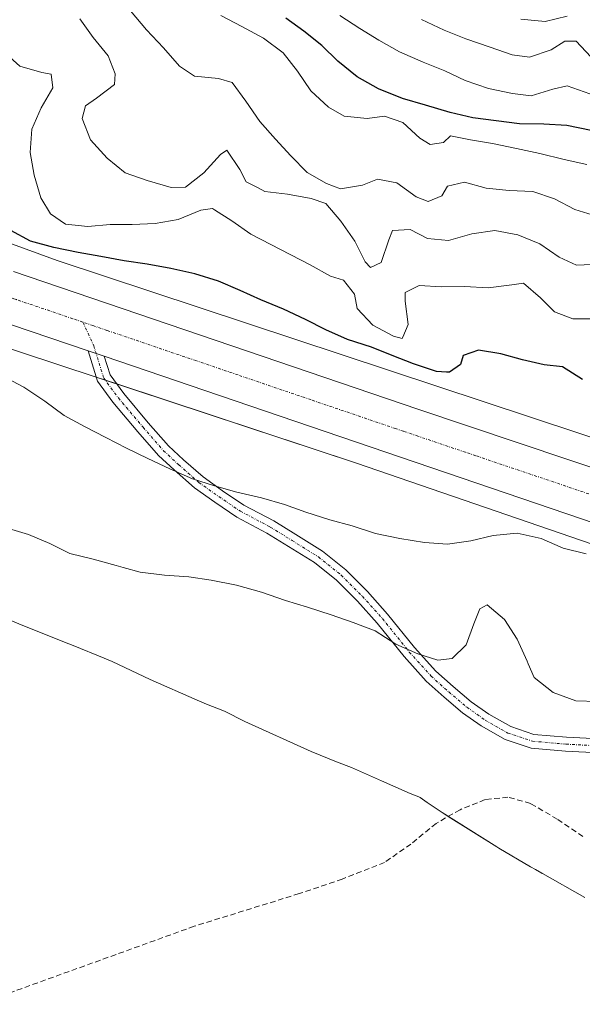
# Model space of a CAD drawing. Units: metres. Extents: x 570253 to 573721, y 4696400 to 4698748.
# Drawn here: x 571410 to 571511, y 4696506 to 4696683 of the extents above; entities that cross this region are included whole.
import ezdxf

# ---------------------------------------------------------------- set-up
doc = ezdxf.new("R2010")
doc.units = ezdxf.units.M
doc.header["$MEASUREMENT"] = 0
doc.linetypes.add('TRAZO_Y_PUNTO', pattern=[1, 0.5, -0.25, 0, -0.25])
doc.linetypes.add('TRAZOSX2', pattern=[1.5, 1, -0.5])
for name, color, linetype, lineweight in [('Camino', 19, 'Continuous', 0), ('Camino Cxs', 19, 'Continuous', 0), ('Camino eje', 39, 'TRAZO_Y_PUNTO', 13), ('Carretera de calzada única', 19, 'Continuous', 13), ('Carretera de calzada única Cxs', 19, 'Continuous', 13), ('Carretera de calzada única eje', 19, 'TRAZO_Y_PUNTO', 0), ('Corriente artificial lineal', 5, 'TRAZOSX2', 13), ('Cultivos herbáceos CxS', 92, 'Continuous', 0), ('Curva de nivel maestra', 36, 'Continuous', 30), ('Curva de nivel normal', 36, 'Continuous', 0), ('Núcleo urbano', 19, 'Continuous', 0), ('Núcleo urbano CxS', 19, 'Continuous', 0), ('Suelo desnudo', 252, 'Continuous', 0), ('Suelo desnudo CxS', 43, 'Continuous', 0)]:
    doc.layers.add(name, color=color, linetype=linetype, lineweight=lineweight)

# ---------------------------------------------------------------- blocks, each defined once
blk = doc.blocks.new('*U167')
at = {"layer": 'Curva de nivel normal', "color": 36, "linetype": 'Continuous', "lineweight": 0}
blk.add_polyline3d([(571512.86, 4696676.63, 385), (571510.21, 4696679.5, 385), (571508.14, 4696679.49, 385), (571505.71, 4696677.93, 385), (571501.79, 4696676.61, 385), (571498.64, 4696677.03, 385), (571494.68, 4696678.38, 385), (571490.31, 4696679.89, 385), (571486.41, 4696681.47, 385), (571482.31, 4696683.4, 385)], dxfattribs=at)
blk = doc.blocks.new('*U169')
at = {"layer": 'Curva de nivel normal', "color": 36, "linetype": 'Continuous', "lineweight": 0}
blk.add_polyline3d([(571512.67, 4696670, 380), (571508.6, 4696671.4, 380), (571506.01, 4696670.84, 380), (571502.09, 4696669.64, 380), (571498.7, 4696670.05, 380), (571494.4, 4696670.97, 380), (571490.15, 4696672.37, 380), (571486.48, 4696674.14, 380), (571482.58, 4696675.72, 380), (571478.31, 4696677.53, 380), (571474.57, 4696679.65, 380), (571471.18, 4696681.78, 380), (571467.55, 4696684.09, 380)], dxfattribs=at)
blk = doc.blocks.new('*U171')
at = {"layer": 'Curva de nivel normal', "color": 36, "linetype": 'Continuous', "lineweight": 0}
blk.add_polyline3d([(571514.43, 4696639.25, 360), (571510.29, 4696639.11, 360), (571507.16, 4696640.54, 360), (571503.65, 4696642.9, 360), (571499.68, 4696644.55, 360), (571495.51, 4696645.35, 360), (571491.39, 4696644.74, 360), (571487.17, 4696643.53, 360), (571483.36, 4696643.87, 360), (571480.23, 4696645.54, 360), (571477.04, 4696645.31, 360), (571476.39, 4696643.63, 360), (571474.99, 4696639.56, 360), (571473.12, 4696638.66, 360), (571472.14, 4696639.7, 360), (571472.08, 4696639.83, 360), (571472.07, 4696639.83, 360), (571470.24, 4696643.42, 360), (571467.75, 4696647.01, 360), (571465.03, 4696650.23, 360), (571462.4, 4696651.09, 360), (571458.11, 4696651.89, 360), (571454.06, 4696652.34, 360), (571452.82, 4696653, 360), (571450.69, 4696654.12, 360), (571449.55, 4696656.33, 360), (571447.18, 4696659.8, 360), (571446.02, 4696659.05, 360), (571443.05, 4696655.75, 360), (571439.71, 4696653.15, 360), (571437.11, 4696653.06, 360), (571432.8, 4696654.34, 360), (571428.84, 4696655.74, 360), (571425.56, 4696658.35, 360), (571422.6, 4696661.69, 360), (571421.05, 4696665.54, 360), (571421.68, 4696667.81, 360), (571423.65, 4696669.18, 360), (571426.88, 4696671.66, 360), (571427.05, 4696673.56, 360), (571425.76, 4696676.83, 360), (571423.04, 4696680.17, 360), (571420.67, 4696683.53, 360)], dxfattribs=at)
blk = doc.blocks.new('*U173')
at = {"layer": 'Curva de nivel normal', "color": 36, "linetype": 'Continuous', "lineweight": 0}
blk.add_polyline3d([(571508.59, 4696684.02, 390), (571504.6, 4696683.05, 390), (571500.21, 4696683.43, 390)], dxfattribs=at)
blk = doc.blocks.new('*U175')
at = {"layer": 'Curva de nivel normal', "color": 36, "linetype": 'Continuous', "lineweight": 0}
blk.add_polyline3d([(571513.09, 4696648.18, 365), (571509.97, 4696649.14, 365), (571506.3, 4696651.03, 365), (571502.4, 4696652.38, 365), (571498.14, 4696652.53, 365), (571493.98, 4696652.98, 365), (571490.03, 4696654.03, 365), (571486.98, 4696653.33, 365), (571485.97, 4696651.58, 365), (571483.52, 4696650.55, 365), (571481.36, 4696651.42, 365), (571477.84, 4696653.96, 365), (571474.38, 4696654.62, 365), (571471.64, 4696653.52, 365), (571467.69, 4696652.85, 365), (571465.17, 4696653.83, 365), (571461.67, 4696655.78, 365), (571458.73, 4696658.82, 365), (571455.96, 4696661.8, 365), (571453.13, 4696665.02, 365), (571450.58, 4696668.66, 365), (571448.15, 4696672.01, 365), (571445.7, 4696672.76, 365), (571441.36, 4696673.14, 365), (571438.64, 4696675, 365), (571435.74, 4696678.28, 365), (571432.67, 4696681.55, 365), (571429.77, 4696684.94, 365)], dxfattribs=at)
blk = doc.blocks.new('*U177')
at = {"layer": 'Curva de nivel normal', "color": 36, "linetype": 'Continuous', "lineweight": 0}
blk.add_polyline3d([(571512.12, 4696657.21, 370), (571508.06, 4696658.13, 370), (571503.64, 4696659.23, 370), (571499.41, 4696660.15, 370), (571495.12, 4696661.01, 370), (571491.13, 4696661.7, 370), (571487.55, 4696662.4, 370), (571486.29, 4696661.23, 370), (571483.87, 4696660.86, 370), (571482, 4696661.98, 370), (571478.94, 4696664.83, 370), (571475.64, 4696665.96, 370), (571472.52, 4696665.56, 370), (571468.36, 4696665.95, 370), (571465.53, 4696667.57, 370), (571462.34, 4696670.54, 370), (571459.92, 4696674.07, 370), (571457.32, 4696677.35, 370), (571453.79, 4696680.02, 370), (571449.87, 4696682.13, 370), (571446.07, 4696684.13, 370)], dxfattribs=at)
blk = doc.blocks.new('*U184')
at = {"layer": 'Curva de nivel maestra', "color": 36, "linetype": 'Continuous', "lineweight": 30}
blk.add_polyline3d([(571512.91, 4696663.38, 375), (571508.5, 4696664.29, 375), (571504.35, 4696664.51, 375), (571499.96, 4696664.6, 375), (571491.58, 4696665.67, 375), (571487.46, 4696666.6, 375), (571483.04, 4696667.92, 375), (571478.85, 4696669.14, 375), (571474.53, 4696670.89, 375), (571470.66, 4696673.07, 375), (571467.19, 4696675.85, 375), (571464.31, 4696678.71, 375), (571461.09, 4696681.27, 375), (571457.81, 4696683.64, 375)], dxfattribs=at)

msp = doc.modelspace()

# ---------------------------------------------------------------- linework, layer by layer
at = {"layer": 'Camino', "color": 19, "linetype": 'Continuous', "lineweight": 0}
for points in [[(571514.36, 4696551.13, 338.43), (571508.27, 4696551.45, 338.27), (571502.07, 4696551.99, 338.17), (571497.37, 4696553.56, 338.07), (571493.09, 4696555.98, 337.51), (571489.71, 4696558.37, 337.31), (571486.38, 4696561.17, 337.66), (571483.14, 4696564.08, 338.56), (571479.15, 4696568.5, 339.43), (571474.28, 4696574.53, 340.09), (571470.73, 4696578.5, 340.59), (571466.99, 4696582.24, 340.96), (571462.98, 4696585.43, 341.07), (571458.28, 4696588.36, 341.23), (571454.4, 4696590.77, 341.48), (571448.98, 4696593.64, 341.94), (571445, 4696596.33, 342.37), (571441.33, 4696598.91, 343.32), (571437.67, 4696602.14, 343.9), (571434.86, 4696604.74, 344.47), (571431.11, 4696609.03, 345.34), (571426.63, 4696614.36, 345.77), (571423.83, 4696618.16, 346.03), (571422.14, 4696623.64, 346.54)], [(571422.14, 4696623.64, 346.54), (571425.06, 4696622.65, 346.47)], [(571425.06, 4696622.65, 346.47), (571426.1, 4696619.3, 346.09), (571428.59, 4696615.91, 345.81), (571433, 4696610.66, 345.46), (571436.66, 4696606.48, 344.96), (571439.35, 4696604, 344.69), (571442.89, 4696600.88, 344.02), (571446.42, 4696598.38, 342.96), (571450.27, 4696595.78, 343), (571455.64, 4696592.94, 342.04), (571459.6, 4696590.48, 341.88), (571464.42, 4696587.48, 341.66), (571468.66, 4696584.11, 341.42), (571472.55, 4696580.22, 340.92), (571476.19, 4696576.15, 340.47), (571481.06, 4696570.12, 339.8), (571484.9, 4696565.86, 338.86), (571488.02, 4696563.06, 337.89), (571491.24, 4696560.35, 337.5), (571494.43, 4696558.09, 337.79), (571498.39, 4696555.85, 338.31), (571502.58, 4696554.45, 338.4), (571508.45, 4696553.94, 338.37), (571514.43, 4696553.63, 338.49)]]:
    msp.add_polyline3d(points, dxfattribs=at)
at = {"layer": 'Camino Cxs', "color": 19, "linetype": 'Continuous', "lineweight": 0}
msp.add_polyline3d([(571514.36, 4696551.13, 338.43), (571508.27, 4696551.45, 338.27), (571502.07, 4696551.99, 338.17), (571497.37, 4696553.56, 338.07), (571493.09, 4696555.98, 337.51), (571489.71, 4696558.37, 337.31), (571486.38, 4696561.17, 337.66), (571483.14, 4696564.08, 338.56), (571479.15, 4696568.5, 339.43), (571474.28, 4696574.53, 340.09), (571470.73, 4696578.5, 340.59), (571466.99, 4696582.24, 340.96), (571462.98, 4696585.43, 341.07), (571458.28, 4696588.36, 341.23), (571454.4, 4696590.77, 341.48), (571448.98, 4696593.64, 341.94), (571445, 4696596.33, 342.37), (571441.33, 4696598.91, 343.32), (571437.67, 4696602.14, 343.9), (571434.86, 4696604.74, 344.47), (571431.11, 4696609.03, 345.34), (571426.63, 4696614.36, 345.77), (571423.83, 4696618.16, 346.03), (571422.14, 4696623.64, 346.54), (571425.06, 4696622.65, 346.47), (571425.06, 4696622.65, 346.47), (571426.1, 4696619.3, 346.09), (571428.59, 4696615.91, 345.81), (571433, 4696610.66, 345.46), (571436.66, 4696606.48, 344.96), (571439.35, 4696604, 344.69), (571442.89, 4696600.88, 344.02), (571446.42, 4696598.38, 342.96), (571450.27, 4696595.78, 343), (571455.64, 4696592.94, 342.04), (571459.6, 4696590.48, 341.88), (571464.42, 4696587.48, 341.66), (571468.66, 4696584.11, 341.42), (571472.55, 4696580.22, 340.92), (571476.19, 4696576.15, 340.47), (571481.06, 4696570.12, 339.8), (571484.9, 4696565.86, 338.86), (571488.02, 4696563.06, 337.89), (571491.24, 4696560.35, 337.5), (571494.43, 4696558.09, 337.79), (571498.39, 4696555.85, 338.31), (571502.58, 4696554.45, 338.4), (571508.45, 4696553.94, 338.37), (571514.43, 4696553.63, 338.49)], dxfattribs=at)
at = {"layer": 'Camino eje', "color": 39, "linetype": 'TRAZO_Y_PUNTO', "lineweight": 13}
msp.add_polyline3d([(571421.21, 4696628.8, 346.71), (571423.17, 4696624.55, 346.58), (571424.96, 4696618.73, 346.06), (571427.61, 4696615.13, 345.79), (571432.06, 4696609.84, 345.45), (571435.76, 4696605.61, 344.74), (571438.51, 4696603.07, 344.38), (571442.11, 4696599.89, 343.67), (571445.71, 4696597.35, 342.69), (571449.62, 4696594.71, 342.44), (571455.02, 4696591.85, 341.77), (571458.94, 4696589.42, 341.55), (571463.7, 4696586.45, 341.38), (571467.83, 4696583.17, 341.19), (571471.64, 4696579.36, 340.8), (571475.24, 4696575.34, 340.29), (571480.1, 4696569.31, 339.62), (571484.02, 4696564.97, 338.69), (571487.2, 4696562.11, 337.79), (571490.48, 4696559.36, 337.42), (571493.76, 4696557.03, 337.65), (571497.88, 4696554.7, 338.17), (571502.33, 4696553.22, 338.17), (571508.36, 4696552.69, 338.26), (571514.39, 4696552.38, 338.45)], dxfattribs=at)
at = {"layer": 'Carretera de calzada única', "color": 19, "linetype": 'Continuous', "lineweight": 13}
for points in [[(571422.14, 4696623.64, 346.54), (571384, 4696636.57, 346.24), (571361.97, 4696644.17, 345.25)], [(571408.69, 4696637.91, 346.53), (571481.66, 4696613.08, 345.93), (571545.09, 4696591.82, 344.84), (571549.85, 4696590.22, 344.91), (571636.63, 4696561.34, 342.54), (571652.25, 4696556.53, 342.11), (571668.06, 4696552.36, 341.35), (571684.01, 4696548.82, 340.96), (571690.62, 4696547.55, 340.44)], [(571422.14, 4696623.64, 346.54), (571425.06, 4696622.65, 346.47)], [(571776.29, 4696528.44, 338.54), (571750.5, 4696529.93, 338.98), (571714.22, 4696533.26, 340.14), (571698.57, 4696535.82, 340.32), (571691.31, 4696537.24, 340.59), (571679.66, 4696539.51, 341.18), (571660.88, 4696543.85, 341.98), (571612.68, 4696558.69, 343.54), (571585.04, 4696568.12, 344.11), (571546.78, 4696581.17, 344.85), (571534.22, 4696585.45, 344.86), (571511.18, 4696593.32, 345.38), (571443.21, 4696616.5, 346.11), (571425.06, 4696622.65, 346.47)]]:
    msp.add_polyline3d(points, dxfattribs=at)
at = {"layer": 'Carretera de calzada única Cxs', "color": 19, "linetype": 'Continuous', "lineweight": 13}
for points in [[(571408.69, 4696637.91, 346.53), (571481.66, 4696613.08, 345.93), (571545.09, 4696591.82, 344.84), (571549.85, 4696590.22, 344.91), (571636.63, 4696561.34, 342.54), (571652.25, 4696556.53, 342.11), (571668.06, 4696552.36, 341.35), (571684.01, 4696548.82, 340.96), (571690.62, 4696547.55, 340.44)], [(571691.31, 4696537.24, 340.59), (571679.66, 4696539.51, 341.18), (571660.88, 4696543.85, 341.98), (571612.68, 4696558.69, 343.54), (571585.04, 4696568.12, 344.11), (571546.78, 4696581.17, 344.85), (571534.22, 4696585.45, 344.86), (571511.18, 4696593.32, 345.38), (571443.21, 4696616.5, 346.11), (571425.06, 4696622.65, 346.47), (571422.14, 4696623.64, 346.54), (571384, 4696636.57, 346.24)]]:
    msp.add_polyline3d(points, dxfattribs=at)
at = {"layer": 'Carretera de calzada única eje', "color": 19, "linetype": 'TRAZO_Y_PUNTO', "lineweight": 0}
for points in [[(571421.21, 4696628.8, 346.71), (571419.38, 4696629.42, 346.71), (571409.24, 4696632.87, 346.75), (571408.69, 4696633.05, 346.76), (571407.41, 4696633.49, 346.78), (571405.37, 4696634.2, 346.77), (571396.5, 4696637.25, 346.87), (571388.96, 4696639.84, 346.9), (571386.62, 4696640.65, 346.92), (571385.9, 4696640.89, 346.92), (571367.34, 4696647.28, 346.97), (571364.27, 4696648.33, 347), (571363.75, 4696648.52, 347.04)], [(571515.62, 4696596.77, 345.63), (571492.11, 4696604.7, 346), (571490.22, 4696605.34, 346.03), (571481.66, 4696608.23, 346.18), (571480.61, 4696608.59, 346.19), (571479.03, 4696609.13, 346.19), (571477.62, 4696609.61, 346.2), (571462.37, 4696614.79, 346.35), (571449.91, 4696619.03, 346.5), (571449.2, 4696619.28, 346.5), (571442.94, 4696621.41, 346.53), (571441.61, 4696621.86, 346.55), (571439.62, 4696622.53, 346.55), (571425.55, 4696627.32, 346.67), (571423.03, 4696628.18, 346.7), (571421.21, 4696628.8, 346.71)]]:
    msp.add_polyline3d(points, dxfattribs=at)
at = {"layer": 'Corriente artificial lineal', "color": 5, "linetype": 'TRAZOSX2', "lineweight": 13}
msp.add_polyline3d([(571511.43, 4696536.04, 337.28), (571506.8, 4696539.16, 337.72), (571501.96, 4696541.99, 337.74), (571497.9, 4696543.14, 337.56), (571493.77, 4696542.69, 336.84), (571489.25, 4696540.86, 335.85), (571484.93, 4696538.41, 335.11), (571480.39, 4696534.67, 334.68), (571475.65, 4696531.37, 333.96), (571468.01, 4696528.35, 333.03), (571460.23, 4696525.73, 332.55), (571441.29, 4696519.85, 331.44), (571402.31, 4696505.77, 329.91)], dxfattribs=at)
at = {"layer": 'Cultivos herbáceos CxS', "color": 92, "linetype": 'Continuous', "lineweight": 0}
for points in [[(571668.28, 4696537.82, 340.33), (571606, 4696556.82, 342.54), (571470.54, 4696603.38, 345.34), (571427.31, 4696617.65, 345.92), (571425.26, 4696618.32, 346.01), (571423.61, 4696618.87, 346.12), (571363.11, 4696638.84, 342.78), (571358.26, 4696640.55, 341.7), (571296.97, 4696662.12, 346.74), (571263.61, 4696672.88, 346.97)], [(571363.12, 4696638.84, 342.78), (571470.54, 4696603.38, 345.34), (571606, 4696556.82, 342.54)], [(571511.79, 4696525.01, 336.18), (571504.13, 4696529.36, 336.2), (571504.07, 4696529.39, 336.2), (571503.98, 4696529.44, 336.2), (571502.89, 4696530.06, 336.21), (571501.98, 4696530.59, 336.21), (571496.24, 4696533.95, 336.15), (571495.87, 4696534.18, 336.15), (571486.03, 4696540.34, 335.18), (571483.31, 4696542.18, 335.15), (571482.06, 4696543.05, 335.21), (571481.79, 4696543.19, 335.23), (571480.23, 4696543.82, 335.25), (571475.06, 4696546.05, 335.63), (571469.67, 4696548.46, 335.93), (571466.95, 4696549.51, 335.85), (571462.37, 4696551.34, 335.87), (571450.45, 4696556.75, 335.25), (571446.74, 4696558.63, 335.28), (571443.5, 4696559.93, 334.93), (571441.83, 4696560.61, 334.73), (571433.33, 4696564.37, 335.3), (571426.49, 4696567.58, 336.95), (571425.07, 4696568.22, 336.94), (571419.45, 4696570.46, 336.61), (571418.65, 4696570.78, 336.59), (571410.1, 4696574.23, 336.45), (571408.4, 4696574.92, 336.45)], [(571511.79, 4696525.01, 336.18), (571504.13, 4696529.36, 336.2), (571504.07, 4696529.39, 336.2), (571503.98, 4696529.44, 336.2), (571502.89, 4696530.07, 336.21), (571501.98, 4696530.59, 336.21), (571496.23, 4696533.95, 336.15), (571495.87, 4696534.18, 336.15), (571487.12, 4696539.65, 335.37), (571486.03, 4696540.34, 335.18), (571483.31, 4696542.18, 335.15), (571482.06, 4696543.05, 335.21), (571481.79, 4696543.19, 335.23), (571480.23, 4696543.82, 335.25), (571475.06, 4696546.05, 335.63), (571469.67, 4696548.47, 335.93), (571466.95, 4696549.51, 335.85), (571462.37, 4696551.34, 335.87), (571450.45, 4696556.75, 335.25), (571446.74, 4696558.63, 335.28), (571443.5, 4696559.93, 334.93), (571441.83, 4696560.61, 334.73), (571433.33, 4696564.37, 335.3), (571426.49, 4696567.58, 336.95), (571425.07, 4696568.22, 336.94), (571419.45, 4696570.46, 336.61), (571418.65, 4696570.78, 336.59), (571410.1, 4696574.23, 336.45), (571408.4, 4696574.92, 336.45)]]:
    msp.add_polyline3d(points, dxfattribs=at)
at = {"layer": 'Curva de nivel maestra', "color": 36, "linetype": 'Continuous', "lineweight": 30}
msp.add_polyline3d([(571511.34, 4696618.48, 350), (571507.72, 4696620.72, 350), (571504.45, 4696621.08, 350), (571500.51, 4696622.01, 350), (571496.62, 4696623.07, 350), (571492.57, 4696623.76, 350), (571489.82, 4696622.77, 350), (571489.35, 4696621.16, 350), (571487.32, 4696619.79, 350), (571486.78, 4696619.81, 350), (571485.01, 4696619.89, 350), (571480.88, 4696621.28, 350), (571476.98, 4696622.81, 350), (571473.25, 4696624.28, 350), (571468.94, 4696625.67, 350), (571465.04, 4696627.43, 350), (571461.36, 4696629.26, 350), (571457.39, 4696631.14, 350), (571453.31, 4696632.83, 350), (571449.58, 4696634.54, 350), (571445.67, 4696636.18, 350), (571441.42, 4696637.52, 350), (571437.07, 4696638.5, 350), (571432.78, 4696639.24, 350), (571428.67, 4696639.87, 350), (571424.44, 4696640.67, 350), (571420.33, 4696641.36, 350), (571415.98, 4696642.27, 350), (571411.74, 4696643.43, 350), (571408.18, 4696645.32, 350)], dxfattribs=at)
at = {"layer": 'Curva de nivel normal', "color": 36, "linetype": 'Continuous', "lineweight": 0}
for points in [[(571407.4, 4696677.16, 355), (571409.85, 4696675, 355), (571413.79, 4696673.83, 355), (571415.46, 4696673.53, 355), (571415.78, 4696671.05, 355), (571413.66, 4696667.43, 355), (571412.01, 4696663.58, 355), (571411.68, 4696659.43, 355), (571412.41, 4696655.31, 355), (571413.62, 4696651.21, 355), (571415.38, 4696648.31, 355), (571418.04, 4696646.5, 355), (571422.08, 4696646.05, 355), (571426.1, 4696646.42, 355), (571430.12, 4696646.44, 355), (571434.26, 4696646.58, 355), (571438.38, 4696647.32, 355), (571442.47, 4696648.99, 355), (571444.59, 4696649.3, 355), (571444.97, 4696649.06, 355), (571448.1, 4696647.06, 355), (571451.5, 4696644.69, 355), (571455.11, 4696642.8, 355), (571462.22, 4696639.13, 355), (571465.85, 4696637.12, 355), (571468.24, 4696636.38, 355), (571470.22, 4696633.84, 355), (571470.66, 4696631.25, 355), (571473.49, 4696628.27, 355), (571477.23, 4696626.26, 355), (571478.78, 4696625.84, 355), (571478.89, 4696626.1, 355), (571478.9, 4696626.11, 355), (571479.88, 4696628.37, 355), (571479.38, 4696632.61, 355), (571479.33, 4696634.15, 355), (571481.89, 4696635.42, 355), (571485.92, 4696635.2, 355), (571490.07, 4696635.23, 355), (571494.34, 4696635.02, 355), (571498.58, 4696635.52, 355), (571500.7, 4696635.83, 355), (571503.75, 4696633.21, 355), (571506.32, 4696630.69, 355), (571509.57, 4696629.38, 355), (571513.59, 4696629.4, 355)], [(571406.59, 4696619.17, 345), (571410.57, 4696617.06, 345), (571414.33, 4696614.58, 345), (571417.85, 4696611.98, 345), (571421.47, 4696609.97, 345), (571425.33, 4696607.97, 345), (571429.06, 4696606.08, 345), (571432.92, 4696604.2, 345), (571436.89, 4696602.33, 345), (571440.97, 4696600.57, 345), (571444.93, 4696599.28, 345), (571448.99, 4696598.12, 345), (571453.41, 4696597.09, 345), (571457.59, 4696595.93, 345), (571461.43, 4696594.52, 345), (571465.74, 4696593.13, 345), (571469.8, 4696592.08, 345), (571473.99, 4696590.69, 345), (571478.41, 4696589.77, 345), (571482.81, 4696589.09, 345), (571486.97, 4696588.76, 345), (571491.21, 4696589.38, 345), (571495.2, 4696590.35, 345), (571499.57, 4696590.73, 345), (571503.86, 4696589.81, 345), (571507.83, 4696588.05, 345), (571512.01, 4696587.01, 345)], [(571514.03, 4696560.38, 340), (571510.12, 4696560.49, 340), (571506.04, 4696562, 340), (571502.63, 4696564.73, 340), (571501.55, 4696567.17, 340), (571501.35, 4696567.65, 340), (571499.55, 4696571.61, 340), (571497.3, 4696575.2, 340), (571494.13, 4696577.82, 340), (571492.85, 4696577.07, 340), (571491.76, 4696574.42, 340), (571490.35, 4696570.59, 340), (571487.83, 4696568.13, 340), (571485.24, 4696567.81, 340), (571481.64, 4696568.99, 340), (571477.68, 4696570.74, 340), (571473.92, 4696573.1, 340), (571469.96, 4696574.63, 340), (571466.01, 4696576.03, 340), (571461.7, 4696577.42, 340), (571457.75, 4696578.59, 340), (571453.44, 4696580.1, 340), (571448.89, 4696581.37, 340), (571444.36, 4696582.28, 340), (571440.32, 4696582.85, 340), (571435.93, 4696583.17, 340), (571431.53, 4696583.73, 340), (571428.47, 4696584.55, 340), (571427.22, 4696584.89, 340), (571423.04, 4696586.05, 340), (571418.86, 4696587.09, 340), (571415.25, 4696588.86, 340), (571411.4, 4696590.5, 340), (571407.21, 4696591.78, 340)]]:
    msp.add_polyline3d(points, dxfattribs=at)
at = {"layer": 'Núcleo urbano', "color": 19, "linetype": 'Continuous', "lineweight": 0}
for points in [[(571668.28, 4696537.82, 340.33), (571606, 4696556.82, 342.54), (571470.54, 4696603.38, 345.34), (571427.31, 4696617.65, 345.92), (571425.26, 4696618.32, 346.01), (571423.61, 4696618.87, 346.12), (571363.11, 4696638.84, 342.78), (571358.26, 4696640.55, 341.7), (571296.97, 4696662.12, 346.74), (571263.61, 4696672.88, 346.97)], [(571363.03, 4696659.45, 346.61), (571416.56, 4696639.9, 347.14), (571562.08, 4696591.74, 345.81), (571670.03, 4696555.23, 342.01), (571710.78, 4696548.35, 339.99), (571746.23, 4696544.12, 338.71), (571779.04, 4696542.53, 338.72), (571813.15, 4696543.93, 337.81), (571817.67, 4696544.12, 337.64), (571852.07, 4696547.82, 337.29), (571911.33, 4696561.58, 337.56), (572028.81, 4696592.27, 338.5), (572126.7, 4696619.26, 337.54), (572127.01, 4696619.32, 337.54), (572128.32, 4696619.62, 337.53), (572129.63, 4696619.9, 337.51), (572157.68, 4696626.1, 333.23), (572172.21, 4696629.31, 336.94), (572206.61, 4696633.02, 337.67), (572267.99, 4696628.25, 335.57)]]:
    msp.add_polyline3d(points, dxfattribs=at)
at = {"layer": 'Núcleo urbano CxS', "color": 19, "linetype": 'Continuous', "lineweight": 0}
for points in [[(571300.67, 4696682.23, 347.85), (571416.56, 4696639.9, 347.14), (571562.08, 4696591.74, 345.81), (571670.03, 4696555.23, 342.01), (571710.78, 4696548.35, 339.99), (571746.23, 4696544.12, 338.71), (571779.04, 4696542.53, 338.72), (571813.15, 4696543.93, 337.81), (571817.67, 4696544.12, 337.64), (571852.07, 4696547.82, 337.29), (571911.33, 4696561.58, 337.56), (572028.81, 4696592.27, 338.5), (572126.7, 4696619.26, 337.54), (572172.21, 4696629.31, 336.94), (572206.61, 4696633.02, 337.67), (572267.99, 4696628.25, 335.57), (572344.72, 4696613.97, 333.55), (572373.22, 4696611.93, 332.74), (572426.21, 4696608.15, 330.6), (572555.86, 4696601.27, 329.54), (572754.83, 4696591.21, 329.84), (572799.81, 4696592.8, 331.41), (572837.91, 4696598.62, 331.35), (572872.83, 4696608.15, 331.12)], [(572865.95, 4696583.73, 330.34), (572827.85, 4696574.21, 331.33), (572746.89, 4696576.91, 329.62), (572542.1, 4696583.73, 328.23), (572319.85, 4696594.85, 331.65), (572289.16, 4696602.32, 332.76), (572224.07, 4696612.38, 335.12), (572170.1, 4696609.73, 332.79), (572097.07, 4696593.33, 337.44), (571963.19, 4696558.93, 337.64), (571856.3, 4696532.47, 335.97), (571791.74, 4696524.01, 338.05), (571754.7, 4696523.48, 337.03), (571680.62, 4696534.06, 339.54), (571668.28, 4696537.82, 340.33), (571606, 4696556.82, 342.54), (571470.54, 4696603.38, 345.34), (571363.12, 4696638.84, 342.78)]]:
    msp.add_polyline3d(points, dxfattribs=at)
at = {"layer": 'Suelo desnudo', "color": 252, "linetype": 'Continuous', "lineweight": 0}
msp.add_polyline3d([(571363.03, 4696659.45, 346.61), (571416.56, 4696639.9, 347.14), (571562.08, 4696591.74, 345.81), (571670.03, 4696555.23, 342.01), (571710.78, 4696548.35, 339.99), (571746.23, 4696544.12, 338.71), (571779.04, 4696542.53, 338.72), (571813.15, 4696543.93, 337.81), (571817.67, 4696544.12, 337.64), (571852.07, 4696547.82, 337.29), (571911.33, 4696561.58, 337.56), (572028.81, 4696592.27, 338.5), (572126.7, 4696619.26, 337.54), (572127.01, 4696619.32, 337.54), (572128.32, 4696619.62, 337.53), (572129.63, 4696619.9, 337.51), (572157.68, 4696626.1, 333.23), (572172.21, 4696629.31, 336.94), (572206.61, 4696633.02, 337.67), (572267.99, 4696628.25, 335.57)], dxfattribs=at)
at = {"layer": 'Suelo desnudo CxS', "color": 43, "linetype": 'Continuous', "lineweight": 0}
msp.add_polyline3d([(572872.83, 4696608.15, 331.12), (572837.91, 4696598.62, 331.35), (572799.81, 4696592.8, 331.41), (572754.83, 4696591.21, 329.84), (572555.86, 4696601.27, 329.54), (572426.21, 4696608.15, 330.6), (572373.22, 4696611.93, 332.74), (572344.72, 4696613.97, 333.55), (572267.99, 4696628.25, 335.57), (572206.61, 4696633.02, 337.67), (572172.21, 4696629.31, 336.94), (572126.7, 4696619.26, 337.54), (572028.81, 4696592.27, 338.5), (571911.33, 4696561.58, 337.56), (571852.07, 4696547.82, 337.29), (571817.67, 4696544.12, 337.64), (571813.15, 4696543.93, 337.81), (571779.04, 4696542.53, 338.72), (571746.23, 4696544.12, 338.71), (571710.78, 4696548.35, 339.99), (571670.03, 4696555.23, 342.01), (571562.08, 4696591.74, 345.81), (571416.56, 4696639.9, 347.14), (571300.67, 4696682.23, 347.85)], dxfattribs=at)

# ---------------------------------------------------------------- block references
at = {"layer": 'Curva de nivel maestra', "color": 36, "linetype": 'Continuous', "lineweight": 30}
msp.add_blockref('*U184', (0, 0), dxfattribs=at)
at = {"layer": 'Curva de nivel normal', "color": 36, "linetype": 'Continuous', "lineweight": 0}
for name in ['*U173', '*U167', '*U169', '*U177', '*U175', '*U171']:
    msp.add_blockref(name, (0, 0), dxfattribs=at)

doc.saveas('drawing.dxf')
